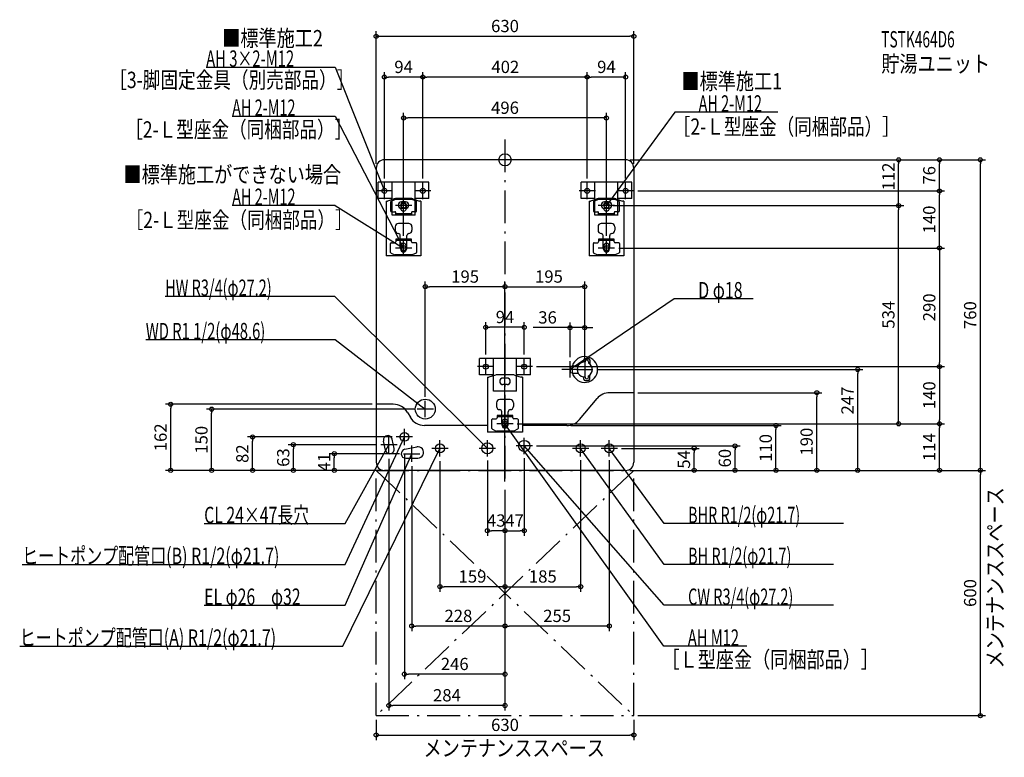
# Model space of a CAD drawing. Extents: x -1187 to 1221, y -1462 to 343.
import ezdxf
from ezdxf.enums import TextEntityAlignment as Align

# ---------------------------------------------------------------- set-up
doc = ezdxf.new("R2010")
doc.units = 0
doc.header["$MEASUREMENT"] = 0
doc.linetypes.add('DASHDOT', pattern=[125, 80, -20, 5, -20])
doc.layers.get('DEFPOINTS').update_dxf_attribs({"linetype": 'CONTINUOUS'})
for name, color, linetype in [('ARRANGE', 1, 'CONTINUOUS'), ('BASIS', 6, 'CONTINUOUS'), ('DETAIL', 5, 'CONTINUOUS'), ('ETC', 61, 'CONTINUOUS'), ('FIX', 11, 'CONTINUOUS'), ('NOTE', 4, 'CONTINUOUS'), ('OUTLINE', 3, 'CONTINUOUS'), ('SERVICESPACE', 2, 'CONTINUOUS'), ('SIZE', 30, 'CONTINUOUS'), ('SYMBOLLINE', 7, 'CONTINUOUS')]:
    doc.layers.add(name, color=color, linetype=linetype)
doc.styles.add('STANDARD1', font='MONOTXT', dxfattribs={"bigfont": 'BIGFONT'})

msp = doc.modelspace()

# ---------------------------------------------------------------- linework, layer by layer
at = {"layer": 'ARRANGE', "linetype": 'Continuous'}
msp.add_circle((0, 0), 15, dxfattribs=at)
at = {"layer": 'BASIS', "linetype": 'DASHDOT'}
msp.add_line((0, 50), (0, -797.4), dxfattribs=at)
at = {"layer": 'DEFPOINTS', "color": 30, "linetype": 'Continuous'}
for p in [(315, 302.4), (-295, 202.4), (-201, 202.4), (201, 202.4), (-248, 102.4), (295, 0), (295, 0), (295, 0), (-315, -20), (315, -20), (962.6, 0), (1062.6, 0), (1162.6, 0), (-295, -56), (-201, -56), (-201, -56), (201, -56), (201, -56), (295, -56), (315, -76), (315, -76), (1062.6, -76), (254, -112), (268, -112), (962.6, -112), (-248, -196), (248, -196), (268, -216), (268, -216), (-195, -310.6), (195, -310.6), (-47, -409.6), (195, -410.6), (-47, -486), (47, -486), (159, -493), (195, -493), (195, -501), (67, -506), (67, -506), (215, -513), (862.6, -513), (1062.6, -506), (315, -570), (762.6, -570), (-817.4, -598), (-315, -598), (-195, -590), (-717.4, -610), (-208.6, -610), (20, -646), (20, -646), (20, -646), (151.3, -650), (662.6, -650), (1062.6, -646), (1062.6, -646), (-617.4, -678), (-517.4, -697), (-304, -697), (-266, -678), (-246, -698), (-417.4, -719), (-284, -717), (-248, -719), (47, -720), (67, -700), (275, -706), (462.6, -706), (562.6, -700), (-228, -739), (-159, -726), (-43, -726), (185, -726), (255, -726), (-315, -760), (-295, -760), (-295, -760), (-295, -760), (-295, -760), (295, -760), (295, -760), (295, -760), (295, -760), (295, -760), (295, -760), (315, -760), (315, -760), (1162.6, -760), (0, -797.4), (0, -797.4), (0, -797.4), (0, -797.4), (0, -797.4), (0, -797.4), (0, -797.4), (0, -797.4), (0, -797.4), (0, -797.4), (-43, -907.6), (47, -907.6), (-159, -1044.5), (185, -1044.5), (0, -1107.6), (-228, -1140.9), (-246, -1258.6), (-284, -1335.2), (-315, -1360), (315, -1360), (315, -1360), (315, -1407.6)]:
    msp.add_point(p, dxfattribs=at)
at = {"layer": 'DETAIL', "linetype": 'Continuous'}
for p, q in [((295, 0), (-295, 0)), ((-315, -20), (-315, -740)), ((315, -20), (315, -740)), ((-270.9, -95.5), (-287.3, -101)), ((-228.2, -95), (-267.8, -95)), ((-225.1, -95.5), (-208.7, -101)), ((225.1, -95.5), (208.7, -101)), ((267.8, -95), (228.2, -95)), ((270.9, -95.5), (287.3, -101)), ((-290.5, -101), (-290.5, -235)), ((-290.5, -101), (-287.3, -101)), ((-279.9, -103.3), (-279.9, -125)), ((-278.7, -101.5), (-269.3, -97.2)), ((-227.5, -97), (-268.5, -97)), ((-255, -111), (-255, -118.5)), ((-243, -103), (-253, -103)), ((-243, -119), (-253, -119)), ((-241, -118.5), (-241, -111)), ((-217.3, -101.5), (-226.7, -97.2)), ((-216.1, -125), (-216.1, -103.3)), ((-205.5, -101), (-208.7, -101)), ((-205.5, -101), (-205.5, -235)), ((205.5, -101), (205.5, -235)), ((205.5, -101), (208.7, -101)), ((216.1, -103.3), (216.1, -125)), ((217.3, -101.5), (226.7, -97.2)), ((268.5, -97), (227.5, -97)), ((253, -103), (243, -103)), ((253, -119), (243, -119)), ((255, -118.5), (255, -111)), ((278.7, -101.5), (269.3, -97.2)), ((279.9, -125), (279.9, -103.3)), ((290.5, -101), (287.3, -101)), ((290.5, -101), (290.5, -235)), ((-277.9, -127), (-269.2, -127)), ((-267.2, -135.2), (-267.2, -129)), ((-228.8, -132), (-267.2, -132)), ((-228.8, -129), (-228.8, -135.2)), ((-218.1, -127), (-226.8, -127)), ((218.1, -127), (226.8, -127)), ((228.8, -135.2), (228.8, -129)), ((267.2, -132), (228.8, -132)), ((267.2, -135.2), (228.8, -135.2)), ((267.2, -129), (267.2, -135.2)), ((277.9, -127), (269.2, -127)), ((-268.5, -163.6), (-268.5, -172.3)), ((-235.5, -155.6), (-260.5, -155.6)), ((-227.5, -163.6), (-227.5, -172.3)), ((227.5, -163.6), (227.5, -172.3)), ((260.5, -155.6), (235.5, -155.6)), ((256, -160.6), (256, -160.6)), ((268.5, -163.6), (268.5, -172.3)), ((-256, -215), (-256, -185.3)), ((-240, -215), (-240, -185.3)), ((240, -215), (240, -185.3)), ((256, -215), (256, -185.3)), ((-279.9, -226.5), (-279.9, -204.7)), ((-279.9, -226.5), (-279.9, -204.7)), ((-277.9, -202.7), (-269.2, -202.7)), ((-277.9, -202.7), (-269.2, -202.7)), ((-267.2, -194.5), (-267.2, -200.7)), ((-267.2, -194.5), (-267.2, -200.7)), ((-228.8, -194.5), (-267.2, -194.5)), ((-228.8, -194.5), (-267.2, -194.5)), ((-228.8, -197.7), (-267.2, -197.7)), ((-228.8, -197.7), (-267.2, -197.7)), ((-255, -218.7), (-255, -211.2)), ((-241, -211.2), (-241, -218.7)), ((-228.8, -200.7), (-228.8, -194.5)), ((-228.8, -200.7), (-228.8, -194.5)), ((-218.1, -202.7), (-226.8, -202.7)), ((-218.1, -202.7), (-226.8, -202.7)), ((-216.1, -204.7), (-216.1, -226.5)), ((-216.1, -204.7), (-216.1, -226.5)), ((216.1, -226.5), (216.1, -204.7)), ((216.1, -226.5), (216.1, -204.7)), ((218.1, -202.7), (226.8, -202.7)), ((218.1, -202.7), (226.8, -202.7)), ((267.2, -194.5), (228.8, -194.5)), ((267.2, -194.5), (228.8, -194.5)), ((228.8, -194.5), (228.8, -200.7)), ((228.8, -194.5), (228.8, -200.7)), ((267.2, -197.7), (228.8, -197.7)), ((267.2, -197.7), (228.8, -197.7)), ((241, -218.7), (241, -211.2)), ((255, -211.2), (255, -218.7)), ((267.2, -200.7), (267.2, -194.5)), ((267.2, -200.7), (267.2, -194.5)), ((277.9, -202.7), (269.2, -202.7)), ((277.9, -202.7), (269.2, -202.7)), ((279.9, -204.7), (279.9, -226.5)), ((279.9, -204.7), (279.9, -226.5)), ((-205.5, -235), (-290.5, -235)), ((-278.7, -228.3), (-269.3, -232.6)), ((-278.7, -228.3), (-269.3, -232.6)), ((-227.5, -232.7), (-268.5, -232.7)), ((-227.5, -232.7), (-268.5, -232.7)), ((-217.3, -228.3), (-226.7, -232.6)), ((-217.3, -228.3), (-226.7, -232.6)), ((290.5, -235), (205.5, -235)), ((217.3, -228.3), (226.7, -232.6)), ((217.3, -228.3), (226.7, -232.6)), ((268.5, -232.7), (227.5, -232.7)), ((268.5, -232.7), (227.5, -232.7)), ((278.7, -228.3), (269.3, -232.6)), ((278.7, -228.3), (269.3, -232.6)), ((159, -505), (164, -504)), ((159, -505), (159, -521)), ((164, -504), (179, -504)), ((164, -504), (164, -522)), ((192.9, -489), (192.9, -494.7)), ((195.8, -494.6), (195.8, -494)), ((195.9, -486), (204.1, -486)), ((204.3, -494), (204.3, -497.2)), ((207.1, -489), (207.1, -499.1)), ((-22.9, -526.5), (-39.3, -532)), ((19.8, -526), (-19.8, -526)), ((22.9, -526.5), (39.3, -532)), ((164, -522), (159, -521)), ((164, -522), (179, -522)), ((204.3, -532), (204.3, -528.8)), ((207.1, -537), (207.1, -526.9)), ((-42.5, -532), (-39.3, -532)), ((-42.5, -532), (-42.5, -666)), ((5, -534), (-5, -534)), ((5, -550), (-5, -550)), ((42.5, -532), (39.3, -532)), ((42.5, -532), (42.5, -666)), ((192.9, -537), (192.9, -531.3)), ((195.8, -531.4), (195.8, -532)), ((195.9, -540), (204.1, -540)), ((315, -570), (255.8, -570)), ((-273.1, -598), (-315, -598)), ((-20.5, -594.6), (-20.5, -603.3)), ((12.5, -586.6), (-12.5, -586.6)), ((20.5, -594.6), (20.5, -603.3)), ((182, -635.7), (225.1, -584.3)), ((-238.5, -618), (-231.5, -630)), ((19.2, -625.5), (-19.2, -625.5)), ((-19.2, -625.5), (-19.2, -631.7)), ((19.2, -625.5), (-19.2, -625.5)), ((-19.2, -625.5), (-19.2, -631.7)), ((-8, -646), (-8, -616.3)), ((8, -646), (8, -616.3)), ((19.2, -631.7), (19.2, -625.5)), ((19.2, -631.7), (19.2, -625.5)), ((-42.5, -650), (-196.9, -650)), ((-31.9, -657.5), (-31.9, -635.7)), ((-31.9, -657.5), (-31.9, -635.7)), ((-29.9, -633.7), (-21.2, -633.7)), ((-29.9, -633.7), (-21.2, -633.7)), ((19.2, -628.7), (-19.2, -628.7)), ((19.2, -628.7), (-19.2, -628.7)), ((-7, -649.7), (-7, -642.2)), ((7, -642.2), (7, -649.7)), ((29.9, -633.7), (21.2, -633.7)), ((29.9, -633.7), (21.2, -633.7)), ((31.9, -635.7), (31.9, -657.5)), ((31.9, -635.7), (31.9, -657.5)), ((151.3, -650), (42.5, -650)), ((42.5, -666), (-42.5, -666)), ((-30.7, -659.3), (-21.3, -663.6)), ((-30.7, -659.3), (-21.3, -663.6)), ((20.5, -663.7), (-20.5, -663.7)), ((20.5, -663.7), (-20.5, -663.7)), ((30.7, -659.3), (21.3, -663.6)), ((30.7, -659.3), (21.3, -663.6)), ((-292.4, -710.5), (-297.2, -688)), ((-270.8, -706), (-275.6, -683.5)), ((-245.1, -708.2), (-215.9, -702.3)), ((-242.9, -730), (-213.1, -730)), ((295, -760), (-295, -760))]:
    msp.add_line(p, q, dxfattribs=at)
for centre, radius in [((-195, -610), 24.3), ((-246, -678), 10.8), ((-159, -706), 10.8), ((-43, -706), 13.6), ((47, -700), 13.6), ((185, -706), 10.8), ((255, -706), 10.9)]:
    msp.add_circle(centre, radius, dxfattribs=at)
for centre, radius, start, end in [((-295, -20), 20, 90, 180), ((295, -20), 20, 0, 90), ((-267.8, -105), 10, 90, 108.5309), ((-228.2, -105), 10, 71.4691, 90), ((229.1, -106), 10, 90, 116.5651), ((228.2, -105), 10, 90, 108.5309), ((267.8, -105), 10, 71.4691, 90), ((-277.9, -103.3), 2, 114.444, 180), ((-268.5, -99), 2, 90, 114.444), ((-253, -111), 8, 90, 270), ((-248, -111), 7, 0, 180), ((-248, -118.5), 7, 180, 0), ((-243, -111), 8, 270, 90), ((-227.5, -99), 2, 65.556, 90), ((-218.1, -103.3), 2, 0, 65.556), ((218.1, -103.3), 2, 114.444, 180), ((227.5, -99), 2, 90, 114.444), ((243, -111), 8, 90, 270), ((248, -111), 7, 0, 180), ((248, -118.5), 7, 180, 0), ((253, -111), 8, 270, 90), ((268.5, -99), 2, 65.556, 90), ((277.9, -103.3), 2, 0, 65.556), ((-277.9, -125), 2, 180, 270), ((-269.2, -129), 2, 0, 90), ((-226.8, -129), 2, 90, 180), ((-218.1, -125), 2, 270, 0), ((218.1, -125), 2, 180, 270), ((226.8, -129), 2, 0, 90), ((269.2, -129), 2, 90, 180), ((277.9, -125), 2, 270, 0), ((-260.5, -163.6), 8, 90, 180), ((-235.5, -163.6), 8, 0, 90), ((235.5, -163.6), 8, 90, 180), ((260.5, -163.6), 8, 0, 90), ((-260.5, -172.3), 8, 180, 270), ((-261, -185.3), 5, 0, 90), ((-235, -185.3), 5, 90, 180), ((-235.5, -172.3), 8, 270, 0), ((235.5, -172.3), 8, 180, 270), ((235, -185.3), 5, 0, 90), ((261, -185.3), 5, 90, 180), ((260.5, -172.3), 8, 270, 0), ((-277.9, -204.7), 2, 90, 180), ((-277.9, -204.7), 2, 90, 180), ((-269.2, -200.7), 2, 270, 0), ((-269.2, -200.7), 2, 270, 0), ((-248, -215), 8, 180, 0), ((-248, -211.2), 7, 0, 180), ((-226.8, -200.7), 2, 180, 270), ((-226.8, -200.7), 2, 180, 270), ((-218.1, -204.7), 2, 0, 90), ((-218.1, -204.7), 2, 0, 90), ((218.1, -204.7), 2, 90, 180), ((218.1, -204.7), 2, 90, 180), ((226.8, -200.7), 2, 270, 0), ((226.8, -200.7), 2, 270, 0), ((248, -215), 8, 180, 0), ((248, -211.2), 7, 0, 180), ((269.2, -200.7), 2, 180, 270), ((269.2, -200.7), 2, 180, 270), ((277.9, -204.7), 2, 0, 90), ((277.9, -204.7), 2, 0, 90), ((-277.9, -226.5), 2, 180, 245.556), ((-277.9, -226.5), 2, 180, 245.556), ((-268.5, -230.7), 2, 245.556, 270), ((-268.5, -230.7), 2, 245.556, 270), ((-248, -218.7), 7, 180, 0), ((-227.5, -230.7), 2, 270, 294.444), ((-227.5, -230.7), 2, 270, 294.444), ((-218.1, -226.5), 2, 294.444, 0), ((-218.1, -226.5), 2, 294.444, 0), ((218.1, -226.5), 2, 180, 245.556), ((218.1, -226.5), 2, 180, 245.556), ((227.5, -230.7), 2, 245.556, 270), ((227.5, -230.7), 2, 245.556, 270), ((248, -218.7), 7, 180, 0), ((268.5, -230.7), 2, 270, 294.444), ((268.5, -230.7), 2, 270, 294.444), ((277.9, -226.5), 2, 294.444, 0), ((277.9, -226.5), 2, 294.444, 0), ((195, -513), 31.5, 196.6015, 163.3985), ((195, -513), 18.4, 87.4458, 272.5542), ((195.9, -489), 3, 90, 180), ((200.1, -494), 4.26, 0, 180), ((204.1, -489), 3, 0, 90), ((195, -513), 18.4, 300.5408, 59.4592), ((-19.8, -536), 10, 90, 108.5309), ((19.8, -536), 10, 71.4691, 90), ((-5, -542), 8, 90, 270), ((5, -542), 8, 270, 90), ((195.9, -537), 3, 180, 270), ((200.1, -532), 4.26, 180, 0), ((204.1, -537), 3, 270, 0), ((255.8, -610), 40, 90, 140), ((-273.1, -638), 40, 30, 90), ((-12.5, -594.6), 8, 90, 180), ((12.5, -594.6), 8, 0, 90), ((-12.5, -603.3), 8, 180, 270), ((-13, -616.3), 5, 0, 90), ((13, -616.3), 5, 90, 180), ((12.5, -603.3), 8, 270, 0), ((-196.9, -610), 40, 210, 270), ((-29.9, -635.7), 2, 90, 180), ((-29.9, -635.7), 2, 90, 180), ((-21.2, -631.7), 2, 270, 0), ((-21.2, -631.7), 2, 270, 0), ((0, -646), 8, 180, 0), ((0, -642.2), 7, 0, 180), ((0, -649.7), 7, 180, 0), ((21.2, -631.7), 2, 180, 270), ((21.2, -631.7), 2, 180, 270), ((29.9, -635.7), 2, 0, 90), ((29.9, -635.7), 2, 0, 90), ((151.3, -610), 40, 270, 320), ((-29.9, -657.5), 2, 180, 245.556), ((-29.9, -657.5), 2, 180, 245.556), ((-20.5, -661.7), 2, 245.556, 270), ((-20.5, -661.7), 2, 245.556, 270), ((20.5, -661.7), 2, 270, 294.444), ((20.5, -661.7), 2, 270, 294.444), ((29.9, -657.5), 2, 294.444, 0), ((29.9, -657.5), 2, 294.444, 0), ((-286.4, -685.8), 11, 12, 192), ((-281.6, -708.2), 11, 192, 12), ((-242.9, -719), 11, 101.4783, 270), ((-213.1, -716), 14, 270, 101.4783), ((-295, -740), 20, 180, 270), ((295, -740), 20, 270, 0)]:
    msp.add_arc(centre, radius, start, end, dxfattribs=at)
at = {"layer": 'FIX', "linetype": 'Continuous'}
for centre in [(-295, -76), (-201, -76), (201, -76), (295, -76), (-248, -112), (248, -112), (-248, -216), (248, -216), (-47, -506), (47, -506), (0, -646)]:
    msp.add_circle(centre, 6, dxfattribs=at)
at = {"layer": 'NOTE', "linetype": 'Continuous'}
for p, q in [((-730.9, 226.7), (-415, 226.7)), ((-415, 226.7), (-295, -76)), ((-667.3, 106.7), (-415, 106.7)), ((-415, 106.7), (-248, -216)), ((415, 116.9), (248, -112)), ((667.3, 116.9), (415, 116.9)), ((-295, -96), (-295, -56)), ((-201, -96), (-201, -56)), ((201, -96), (201, -56)), ((295, -96), (295, -56)), ((-275, -76), (-315, -76)), ((-295, -76), (-296.5, -74.7)), ((-295, -76), (-295.7, -74.1)), ((-248, -132), (-248, -92)), ((-181, -76), (-221, -76)), ((221, -76), (181, -76)), ((248, -132), (248, -92)), ((315, -76), (275, -76)), ((-415, -111.4), (-667.2, -111.4)), ((-415, -111.4), (-248, -216)), ((-228, -112), (-268, -112)), ((268, -112), (228, -112)), ((248, -112), (248.6, -110.1)), ((248, -112), (249.5, -110.6)), ((-228, -216), (-268, -216)), ((-248, -216), (-249.6, -214.9)), ((-248, -216), (-248.9, -214.2)), ((-248, -236), (-248, -196)), ((268, -216), (228, -216)), ((248, -236), (248, -196)), ((-831.3, -334), (-417, -334)), ((-417, -334), (-43, -706)), ((414, -340), (159, -513)), ((606.9, -340), (414, -340)), ((-878.5, -440), (-415, -440)), ((-415, -440), (-195, -610)), ((-47, -526), (-47, -486)), ((47, -526), (47, -486)), ((159, -533), (159, -493)), ((195, -493), (195, -533)), ((-27, -506), (-67, -506)), ((67, -506), (27, -506)), ((179, -513), (139, -513)), ((159, -513), (160.3, -511.5)), ((159, -513), (160.9, -512.3)), ((175, -513), (215, -513)), ((-195, -630), (-195, -590)), ((-175, -610), (-215, -610)), ((-195, -610), (-196.8, -609.2)), ((-195, -610), (-196.2, -608.4)), ((0, -666), (0, -626)), ((20, -646), (-20, -646)), ((388.6, -1190), (0, -646)), ((0, -646), (1.5, -647.3)), ((0, -646), (0.7, -647.9)), ((-246, -698), (-246, -658)), ((-391, -990), (-246, -678)), ((-391, -890), (-284, -697)), ((-264, -697), (-304, -697)), ((-284, -697), (-285.4, -698.4)), ((-284, -697), (-284.5, -698.9)), ((-284, -717), (-284, -677)), ((-226, -678), (-266, -678)), ((-246, -678), (-247.3, -679.5)), ((-246, -678), (-246.3, -680)), ((-159, -726), (-159, -686)), ((-43, -726), (-43, -686)), ((47, -720), (47, -680)), ((185, -726), (185, -686)), ((255, -726), (255, -686)), ((-397, -1190), (-159, -706)), ((-391, -1090), (-228, -719)), ((-248, -719), (-208, -719)), ((-228, -719), (-229.3, -720.6)), ((-228, -719), (-228.3, -721)), ((-228, -739), (-228, -699)), ((-139, -706), (-179, -706)), ((-159, -706), (-160.3, -707.5)), ((-159, -706), (-159.4, -708)), ((-23, -706), (-63, -706)), ((-43, -706), (-44.7, -705)), ((-43, -706), (-44, -704.3)), ((67, -700), (27, -700)), ((389.2, -1090), (47, -700)), ((47, -700), (48.7, -701.1)), ((47, -700), (47.9, -701.8)), ((205, -706), (165, -706)), ((389.2, -990), (185, -706)), ((185, -706), (186.5, -707.3)), ((185, -706), (185.7, -707.9)), ((275, -706), (235, -706)), ((389.2, -890), (255, -706)), ((255, -706), (256.6, -707.3)), ((255, -706), (255.7, -707.9)), ((-735.7, -890), (-391, -890)), ((828.1, -890), (389.2, -890)), ((-1180.9, -990), (-391, -990)), ((803.5, -990), (389.2, -990)), ((-735.7, -1090), (-391, -1090)), ((803.5, -1090), (389.2, -1090)), ((-1186.9, -1190), (-397, -1190)), ((591.7, -1190), (388.6, -1190))]:
    msp.add_line(p, q, dxfattribs=at)
at = {"layer": 'OUTLINE', "linetype": 'Continuous'}
for p, q in [((295, 0), (-295, 0)), ((-315, -20), (-315, -740)), ((315, -20), (315, -740)), ((-270.9, -95.5), (-287.3, -101)), ((-270.9, -95.5), (-287.3, -101)), ((-228.2, -95), (-267.8, -95)), ((-228.2, -95), (-267.8, -95)), ((-229.1, -95), (-266.9, -95)), ((-229.1, -95), (-266.9, -95)), ((-225.1, -95.5), (-208.7, -101)), ((-225.1, -95.5), (-208.7, -101)), ((225.1, -95.5), (208.7, -101)), ((267.8, -95), (228.2, -95)), ((266.9, -95), (229.1, -95)), ((270.9, -95.5), (287.3, -101)), ((-290.5, -101), (-290.5, -235)), ((-290.5, -101), (-287.3, -101)), ((-290.5, -101), (-290.5, -235)), ((-290.5, -101), (-287.3, -101)), ((-205.5, -101), (-208.7, -101)), ((-205.5, -101), (-208.7, -101)), ((-205.5, -101), (-205.5, -235)), ((-205.5, -101), (-205.5, -235)), ((205.5, -101), (205.5, -235)), ((205.5, -101), (208.7, -101)), ((290.5, -101), (287.3, -101)), ((290.5, -101), (290.5, -235)), ((-205.5, -235), (-290.5, -235)), ((-205.5, -235), (-290.5, -235)), ((290.5, -235), (205.5, -235)), ((-22.9, -526.5), (-39.3, -532)), ((19.8, -526), (-19.8, -526)), ((18.9, -526), (-18.9, -526)), ((22.9, -526.5), (39.3, -532)), ((-42.5, -532), (-39.3, -532)), ((-42.5, -532), (-42.5, -666)), ((42.5, -532), (39.3, -532)), ((42.5, -532), (42.5, -666)), ((315, -570), (255.8, -570)), ((-273.1, -598), (-315, -598)), ((182, -635.7), (225.1, -584.3)), ((-238.5, -618), (-231.5, -630)), ((-42.5, -650), (-196.9, -650)), ((151.3, -650), (42.5, -650)), ((42.5, -666), (-42.5, -666)), ((295, -760), (-295, -760))]:
    msp.add_line(p, q, dxfattribs=at)
for centre, radius, start, end in [((-295, -20), 20, 90, 180), ((295, -20), 20, 0, 90), ((-267.8, -105), 10, 90, 108.5309), ((-267.8, -105), 10, 90, 108.5309), ((-228.2, -105), 10, 71.4691, 90), ((-228.2, -105), 10, 71.4691, 90), ((228.2, -105), 10, 90, 108.5309), ((267.8, -105), 10, 71.4691, 90), ((-19.8, -536), 10, 90, 108.5309), ((19.8, -536), 10, 71.4691, 90), ((255.8, -610), 40, 90, 140), ((-273.1, -638), 40, 30, 90), ((-196.9, -610), 40, 210, 270), ((151.3, -610), 40, 270, 320), ((-295, -740), 20, 180, 270), ((295, -740), 20, 270, 0)]:
    msp.add_arc(centre, radius, start, end, dxfattribs=at)
at = {"layer": 'SERVICESPACE', "linetype": 'DASHDOT'}
for p, q in [((-315, -1360), (-315, -760)), ((-315, -760), (315, -760)), ((-315, -760), (315, -1360)), ((315, -760), (-315, -1360)), ((315, -1360), (315, -760)), ((-315, -1360), (315, -1360))]:
    msp.add_line(p, q, dxfattribs=at)
at = {"layer": 'SIZE', "color": 30, "linetype": 'Continuous'}
for p, q in [((-315, -10), (-315, 314.9)), ((315, -10), (315, 314.9)), ((-315, 302.4), (-305, 302.4)), ((-305, 302.4), (305, 302.4)), ((315, 302.4), (305, 302.4)), ((-295, -46), (-295, 214.9)), ((-295, 202.4), (-285, 202.4)), ((-211, 202.4), (-285, 202.4)), ((-201, 202.4), (-211, 202.4)), ((-201, -46), (-201, 214.9)), ((-201, -46), (-201, 214.9)), ((-201, 202.4), (-191, 202.4)), ((191, 202.4), (-191, 202.4)), ((201, 202.4), (191, 202.4)), ((201, -46), (201, 214.9)), ((201, -46), (201, 214.9)), ((201, 202.4), (211, 202.4)), ((285, 202.4), (211, 202.4)), ((295, 202.4), (285, 202.4)), ((295, -46), (295, 214.9)), ((-248, -186), (-248, 114.9)), ((-248, 102.4), (-238, 102.4)), ((238, 102.4), (-238, 102.4)), ((248, 102.4), (238, 102.4)), ((248, -186), (248, 114.9)), ((305, 0), (1075.1, 0)), ((305, 0), (1175.1, 0)), ((305, 0), (975.1, 0)), ((962.6, 0), (962.6, -10)), ((962.6, -102), (962.6, -10)), ((1062.6, 0), (1062.6, -10)), ((1062.6, -66), (1062.6, -10)), ((1162.6, 0), (1162.6, -10)), ((1162.6, -750), (1162.6, -10)), ((1062.6, -76), (1062.6, -66)), ((325, -76), (1075.1, -76)), ((325, -76), (1075.1, -76)), ((1062.6, -76), (1062.6, -86)), ((1062.6, -206), (1062.6, -86)), ((264, -112), (975.1, -112)), ((278, -112), (975.1, -112)), ((962.6, -112), (962.6, -102)), ((962.6, -112), (962.6, -122)), ((962.6, -636), (962.6, -122)), ((278, -216), (1075.1, -216)), ((278, -216), (1075.1, -216)), ((1062.6, -216), (1062.6, -206)), ((1062.6, -216), (1062.6, -226)), ((1062.6, -226), (1062.6, -496)), ((-195, -580), (-195, -298.1)), ((-195, -310.6), (-185, -310.6)), ((-10, -310.6), (-185, -310.6)), ((0, -310.6), (-10, -310.6)), ((0, -787.4), (0, -298.1)), ((0, -787.4), (0, -298.1)), ((0, -310.6), (10, -310.6)), ((10, -310.6), (185, -310.6)), ((195, -310.6), (185, -310.6)), ((195, -491), (195, -298.1)), ((-47, -476), (-47, -397.1)), ((47, -476), (47, -397.1)), ((159, -483), (159, -398.1)), ((195, -483), (195, -398.1)), ((-47, -409.6), (-37, -409.6)), ((37, -409.6), (-37, -409.6)), ((47, -409.6), (37, -409.6)), ((149, -410.6), (69, -410.6)), ((159, -410.6), (149, -410.6)), ((195, -410.6), (159, -410.6)), ((195, -410.6), (205, -410.6)), ((205, -410.6), (215, -410.6)), ((1062.6, -506), (1062.6, -496)), ((77, -506), (1075.1, -506)), ((77, -506), (1075.1, -506)), ((225, -513), (875.1, -513)), ((862.6, -513), (862.6, -523)), ((862.6, -750), (862.6, -523)), ((1062.6, -506), (1062.6, -516)), ((1062.6, -516), (1062.6, -636)), ((325, -570), (775.1, -570)), ((762.6, -570), (762.6, -580)), ((-325, -598), (-829.9, -598)), ((-817.4, -598), (-817.4, -608)), ((762.6, -750), (762.6, -580)), ((-817.4, -750), (-817.4, -608)), ((-218.6, -610), (-729.9, -610)), ((-717.4, -610), (-717.4, -620)), ((-717.4, -750), (-717.4, -620)), ((30, -646), (1075.1, -646)), ((30, -646), (975.1, -646)), ((30, -646), (1075.1, -646)), ((161.3, -650), (675.1, -650)), ((662.6, -650), (662.6, -660)), ((962.6, -646), (962.6, -636)), ((1062.6, -646), (1062.6, -636)), ((1062.6, -646), (1062.6, -656)), ((662.6, -750), (662.6, -660)), ((1062.6, -750), (1062.6, -656)), ((-276, -678), (-629.9, -678)), ((-617.4, -678), (-617.4, -688)), ((-617.4, -750), (-617.4, -688)), ((-314, -697), (-529.9, -697)), ((-517.4, -697), (-517.4, -707)), ((-517.4, -750), (-517.4, -707)), ((-258, -719), (-429.9, -719)), ((-417.4, -719), (-417.4, -729)), ((-246, -719.7), (-246, -1271.1)), ((77, -700), (575.1, -700)), ((285, -706), (475.1, -706)), ((462.6, -706), (462.6, -716)), ((462.6, -750), (462.6, -716)), ((562.6, -700), (562.6, -710)), ((562.6, -750), (562.6, -710)), ((-417.4, -750), (-417.4, -729)), ((-284, -731.9), (-284, -1347.7)), ((-159, -737.6), (-159, -1057)), ((-43, -736), (-43, -920.1)), ((47, -730), (47, -920.1)), ((185, -735), (185, -1057)), ((255, -735.2), (255, -1153.4)), ((-305, -760), (-829.9, -760)), ((-817.4, -760), (-817.4, -750)), ((-325, -760), (-729.9, -760)), ((-717.4, -760), (-717.4, -750)), ((-305, -760), (-629.9, -760)), ((-617.4, -760), (-617.4, -750)), ((-305, -760), (-529.9, -760)), ((-517.4, -760), (-517.4, -750)), ((-305, -760), (-429.9, -760)), ((-417.4, -760), (-417.4, -750)), ((-228, -749.7), (-228, -1153.4)), ((305, -760), (875.1, -760)), ((305, -760), (1075.1, -760)), ((305, -760), (1175.1, -760)), ((305, -760), (775.1, -760)), ((305, -760), (675.1, -760)), ((305, -760), (575.1, -760)), ((325, -760), (475.1, -760)), ((325, -760), (1175.1, -760)), ((462.6, -760), (462.6, -750)), ((562.6, -760), (562.6, -750)), ((662.6, -760), (662.6, -750)), ((762.6, -760), (762.6, -750)), ((862.6, -760), (862.6, -750)), ((1062.6, -760), (1062.6, -750)), ((1162.6, -760), (1162.6, -750)), ((1162.6, -760), (1162.6, -770)), ((1162.6, -1350), (1162.6, -770)), ((0, -807.4), (0, -920.1)), ((0, -807.4), (0, -1120.1)), ((0, -807.4), (0, -1120.1)), ((0, -807.4), (0, -1220.1)), ((0, -807.4), (0, -920.1)), ((0, -807.4), (0, -1020.1)), ((0, -807.4), (0, -1020.1)), ((0, -835), (0, -1347.7)), ((-43, -907.6), (-33, -907.6)), ((-10, -907.6), (-33, -907.6)), ((0, -907.6), (-10, -907.6)), ((0, -907.6), (10, -907.6)), ((10, -907.6), (37, -907.6)), ((47, -907.6), (37, -907.6)), ((-159, -1044.5), (-149, -1044.5)), ((-10, -1044.5), (-149, -1044.5)), ((0, -1044.5), (-10, -1044.5)), ((0, -1044.5), (10, -1044.5)), ((10, -1044.5), (175, -1044.5)), ((185, -1044.5), (175, -1044.5)), ((-228, -1140.9), (-218, -1140.9)), ((-10, -1140.9), (-218, -1140.9)), ((0, -1140.9), (-10, -1140.9)), ((0, -1140.9), (10, -1140.9)), ((245, -1140.9), (10, -1140.9)), ((255, -1140.9), (245, -1140.9)), ((-246, -1258.6), (-236, -1258.6)), ((-10, -1258.6), (-236, -1258.6)), ((0, -1258.6), (-10, -1258.6)), ((-284, -1335.2), (-274, -1335.2)), ((-10, -1335.2), (-274, -1335.2)), ((0, -1335.2), (-10, -1335.2)), ((-315, -1370), (-315, -1420.1)), ((315, -1370), (315, -1420.1)), ((325, -1360), (1175.1, -1360)), ((1162.6, -1360), (1162.6, -1350)), ((-315, -1407.6), (-305, -1407.6)), ((-305, -1407.6), (305, -1407.6)), ((315, -1407.6), (305, -1407.6))]:
    msp.add_line(p, q, dxfattribs=at)
for centre in [(-315, 302.4), (315, 302.4), (-295, 202.4), (-201, 202.4), (-201, 202.4), (201, 202.4), (201, 202.4), (295, 202.4), (-248, 102.4), (248, 102.4), (962.6, 0), (1062.6, 0), (1162.6, 0), (1062.6, -76), (1062.6, -76), (962.6, -112), (962.6, -112), (1062.6, -216), (1062.6, -216), (-195, -310.6), (0, -310.6), (0, -310.6), (195, -310.6), (-47, -409.6), (47, -409.6), (159, -410.6), (195, -410.6), (1062.6, -506), (1062.6, -506), (862.6, -513), (762.6, -570), (-817.4, -598), (-717.4, -610), (662.6, -650), (962.6, -646), (1062.6, -646), (1062.6, -646), (-617.4, -678), (-517.4, -697), (562.6, -700), (-417.4, -719), (462.6, -706), (-817.4, -760), (-717.4, -760), (-617.4, -760), (-517.4, -760), (-417.4, -760), (462.6, -760), (562.6, -760), (662.6, -760), (762.6, -760), (862.6, -760), (1062.6, -760), (1162.6, -760), (1162.6, -760), (-43, -907.6), (0, -907.6), (0, -907.6), (47, -907.6), (-159, -1044.5), (0, -1044.5), (0, -1044.5), (185, -1044.5), (-228, -1140.9), (0, -1140.9), (0, -1140.9), (255, -1140.9), (-246, -1258.6), (0, -1258.6), (-284, -1335.2), (0, -1335.2), (1162.6, -1360), (-315, -1407.6), (315, -1407.6)]:
    msp.add_circle(centre, 5, dxfattribs=at)
at = {"layer": 'SYMBOLLINE', "linetype": 'Continuous'}
for p, q in [((-186, -55), (-310, -55)), ((-310, -95), (-310, -55)), ((-276, -135), (-276, -55)), ((-220, -135), (-220, -55)), ((-220, -135), (-220, -55)), ((-220, -135), (-220, -55)), ((-186, -95), (-186, -55)), ((310, -55), (186, -55)), ((186, -95), (186, -55)), ((220, -135), (220, -55)), ((276, -135), (276, -55)), ((276, -136), (276, -56)), ((310, -95), (310, -55)), ((-276, -95), (-310, -95)), ((-186, -95), (-220, -95)), ((220, -95), (186, -95)), ((310, -95), (276, -95)), ((-220, -135), (-276, -135)), ((276, -135), (220, -135)), ((62, -486), (-62, -486)), ((-62, -526), (-62, -486)), ((-28, -566), (-28, -486)), ((28, -566), (28, -486)), ((28, -566), (28, -486)), ((28, -566), (28, -486)), ((62, -526), (62, -486)), ((-28, -526), (-62, -526)), ((62, -526), (28, -526)), ((28, -566), (-28, -566))]:
    msp.add_line(p, q, dxfattribs=at)

# ---------------------------------------------------------------- texts
at = {"layer": 'ETC', "linetype": 'Continuous', "style": 'STANDARD1'}
for s, width, p in [('TSTK464D6', 0.615, (920.3, 275)), ('貯湯ユニット', 0.8125, (920.3, 215))]:
    msp.add_text(s, height=40, rotation=0, dxfattribs=dict(at, width=width)).set_placement(p)
at = {"layer": 'NOTE', "linetype": 'Continuous', "style": 'STANDARD1'}
for s, rotation, width, p in [('■標準施工2', 0, 0.8125, (-691.5, 277.7)), ('AH 3×2-M12', 360, 0.664286, (-730.9, 227.7)), ('［3-脚固定金具（別売部品）］', 0, 0.790057, (-967.9, 175.6)), ('■標準施工1', 0, 0.8125, (431.5, 172.3)), ('AH 2-M12', 360, 0.647368, (-667.3, 107.7)), ('AH 2-M12', 360, 0.647368, (473.5, 117.9)), ('［2-Ｌ型座金（同梱部品）］', 0, 0.788415, (-928.8, 54.3)), ('［2-Ｌ型座金（同梱部品）］', 0, 0.788415, (410.4, 61.2)), ('■標準施工ができない場合', 0, 0.8125, (-933, -56)), ('AH 2-M12', 360, 0.647368, (-667.2, -110.4)), ('［2-Ｌ型座金（同梱部品）］', 0, 0.788415, (-927.7, -167.1)), ('HW R3/4(φ27.2)', 0, 0.65, (-831.3, -333)), ('D φ18', 360, 0.715625, (472.5, -339)), ('WD R1 1/2(φ48.6)', 0, 0.662338, (-878.5, -439)), ('メンテナンススペース', 90, 0.8125, (1218.5, -1244.4)), ('CL 24×47長穴', 0, 0.708824, (-735.7, -889)), ('BHR R1/2(φ21.7)', 360, 0.647635, (447.7, -889)), ('ヒートポンプ配管口(B) R1/2(φ21.7)', 0, 0.717188, (-1180.9, -989)), ('BH R1/2(φ21.7)', 360, 0.65, (447.7, -989)), ('EL φ26\u3000φ32', 0, 0.708824, (-735.7, -1089)), ('CW R3/4(φ27.2)', 0, 0.65, (447.7, -1089)), ('ヒートポンプ配管口(A) R1/2(φ21.7)', 0, 0.717188, (-1186.9, -1189)), ('AH M12', 0, 0.658929, (447.1, -1189)), ('［Ｌ型座金（同梱部品）］', 0, 0.8125, (382.6, -1242.7)), ('メンテナンススペース', 0, 0.8125, (-199.2, -1459.4))]:
    msp.add_text(s, height=40, rotation=rotation, dxfattribs=dict(at, width=width)).set_placement(p)
at = {"layer": 'SIZE', "color": 30, "linetype": 'Continuous'}
for s, p in [('630', (0, 312.4)), ('94', (-248, 212.4)), ('402', (0.8, 212.4)), ('94', (248, 212.4)), ('496', (0, 112.4)), ('195', (-97.5, -300.6)), ('195', (107.5, -300.6)), ('94', (0, -399.6)), ('36', (104, -400.6)), ('43', (-21.5, -897.6)), ('47', (23.5, -897.6)), ('159', (-79.5, -1034.5)), ('185', (92.5, -1034.5)), ('228', (-114, -1130.9)), ('255', (127.5, -1130.9)), ('246', (-123, -1248.6)), ('284', (-142, -1325.2)), ('630', (0, -1397.6))]:
    msp.add_text(s, height=30, dxfattribs=at).set_placement(p, align=Align.CENTER)
for s, p in [('112', (952.6, -40.8)), ('76', (1052.6, -38)), ('140', (1052.6, -146)), ('290', (1052.6, -361)), ('534', (952.6, -379)), ('760', (1152.6, -380)), ('140', (1052.6, -576)), ('247', (852.6, -589)), ('162', (-827.4, -679)), ('150', (-727.4, -685)), ('110', (652.6, -705)), ('190', (752.6, -689.6)), ('114', (1052.6, -703)), ('82', (-627.4, -719)), ('63', (-527.4, -728.5)), ('41', (-427.4, -739.5)), ('54', (452.6, -733)), ('60', (552.6, -730)), ('600', (1152.6, -1060))]:
    msp.add_text(s, height=30, rotation=90, dxfattribs=at).set_placement(p, align=Align.CENTER)

doc.saveas('drawing.dxf')
